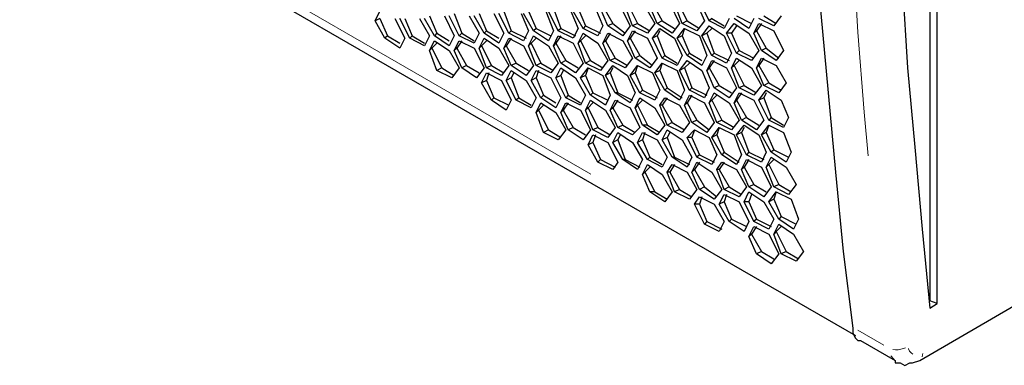
# Model space of a CAD drawing. Units: millimetres. Extents: x 11 to 403, y 11 to 287.
# Drawn here: x 324 to 338, y 57 to 62 of the extents above; entities that cross this region are included whole.
import ezdxf

# ---------------------------------------------------------------- set-up
doc = ezdxf.new("R2010")
doc.units = ezdxf.units.MM
doc.header["$MEASUREMENT"] = 0
for name, pattern in [('AI-Linetype-129', [12.7, 6.35, -1.27, 1.27, -1.27, 1.27, -1.27]), ('AI-Linetype-143', [12.7, 6.35, -1.27, 1.27, -1.27, 1.27, -1.27]), ('AI-Linetype-144', [12.7, 6.35, -1.27, 1.27, -1.27, 1.27, -1.27]), ('AI-Linetype-145', [12.7, 6.35, -1.27, 1.27, -1.27, 1.27, -1.27]), ('AI-Linetype-148', [12.7, 6.35, -1.27, 1.27, -1.27, 1.27, -1.27]), ('AI-Linetype-194', [12.7, 6.35, -1.27, 1.27, -1.27, 1.27, -1.27]), ('AI-Linetype-195', [12.7, 6.35, -1.27, 1.27, -1.27, 1.27, -1.27])]:
    doc.linetypes.add(name, pattern=pattern)
doc.layers.add('Capa 1', color=7, linetype='Continuous')

msp = doc.modelspace()

# ---------------------------------------------------------------- linework, layer by layer
at = {"layer": 'Capa 1', "color": 7, "lineweight": 25}
for points in [[(336.091, 81.774), (335.95, 80.504), (335.844, 79.269), (335.739, 78.034), (335.633, 76.764), (335.562, 75.53), (335.527, 74.33), (335.456, 73.096), (335.421, 71.896), (335.421, 70.697), (335.421, 69.497), (335.421, 68.298), (335.421, 67.134), (335.456, 65.934), (335.527, 64.77), (335.562, 63.641), (335.633, 62.477), (335.739, 61.348), (335.844, 60.219), (335.95, 59.09), (336.091, 57.997)], [(337.185, 81.28), (337.044, 80.01), (336.938, 78.74), (336.832, 77.47), (336.762, 76.2), (336.691, 74.965), (336.656, 73.731), (336.621, 72.496), (336.585, 71.261), (336.585, 70.026), (336.585, 68.827), (336.585, 67.627), (336.621, 66.428), (336.656, 65.229), (336.726, 64.029), (336.797, 62.865), (336.867, 61.701), (336.973, 60.572), (337.079, 59.408), (337.185, 58.279)], [(337.185, 81.315), (337.185, 58.385)], [(337.291, 58.349), (337.291, 81.351)], [(305.647, 75.459), (336.127, 57.891)], [(337.044, 57.538), (366.02, 74.38)], [(332.528, 62.583), (332.669, 62.336)], [(332.775, 62.583), (332.916, 62.301)], [(332.952, 62.301), (332.846, 62.583)], [(332.881, 62.618), (333.022, 62.336)], [(333.128, 62.583), (333.269, 62.336)], [(333.304, 62.336), (333.199, 62.583)], [(333.234, 62.618), (333.375, 62.371)], [(333.481, 62.618), (333.622, 62.336)], [(333.657, 62.336), (333.551, 62.618)], [(333.587, 62.653), (333.728, 62.371)], [(333.869, 62.618), (333.975, 62.371)], [(334.045, 62.371), (333.904, 62.653)], [(329.283, 62.371), (329.353, 62.512)], [(330.059, 62.442), (330.165, 62.195)], [(330.271, 62.442), (330.412, 62.159)], [(330.482, 62.159), (330.341, 62.442)], [(330.412, 62.477), (330.517, 62.195)], [(330.623, 62.442), (330.764, 62.195)], [(330.835, 62.195), (330.694, 62.442)], [(330.764, 62.477), (330.87, 62.23)], [(330.976, 62.477), (331.117, 62.195)], [(331.188, 62.195), (331.047, 62.477)], [(331.117, 62.512), (331.223, 62.23)], [(331.364, 62.477), (331.47, 62.23)], [(331.541, 62.23), (331.399, 62.477)], [(331.47, 62.512), (331.576, 62.265)], [(331.717, 62.512), (331.823, 62.23)], [(331.893, 62.23), (331.752, 62.512)], [(331.823, 62.548), (331.929, 62.265)], [(332.07, 62.512), (332.176, 62.265)], [(332.246, 62.265), (332.105, 62.512)], [(332.176, 62.548), (332.281, 62.301)], [(332.422, 62.548), (332.528, 62.301)], [(332.599, 62.301), (332.493, 62.548)], [(334.433, 62.442), (334.645, 62.336)], [(334.821, 62.442), (334.998, 62.336)], [(335.068, 62.442), (334.962, 62.301)], [(329.353, 62.406), (329.283, 62.371)], [(329.424, 62.124), (329.283, 62.371)], [(329.353, 62.406), (329.459, 62.159)], [(329.565, 62.406), (329.706, 62.124)], [(329.777, 62.124), (329.636, 62.406)], [(329.706, 62.406), (329.812, 62.159)], [(329.918, 62.406), (330.059, 62.159)], [(330.129, 62.159), (329.988, 62.406)], [(332.281, 62.301), (332.246, 62.265)], [(332.281, 62.301), (332.493, 62.195)], [(332.528, 62.301), (332.458, 62.159)], [(332.669, 62.336), (332.599, 62.301)], [(332.811, 62.159), (332.599, 62.301)], [(332.669, 62.336), (332.846, 62.195)], [(332.916, 62.301), (332.811, 62.159)], [(333.022, 62.336), (332.952, 62.301)], [(333.163, 62.195), (332.952, 62.301)], [(333.022, 62.336), (333.199, 62.23)], [(333.269, 62.336), (333.163, 62.195)], [(333.375, 62.371), (333.304, 62.336)], [(333.516, 62.195), (333.304, 62.336)], [(333.375, 62.371), (333.551, 62.265)], [(333.622, 62.336), (333.516, 62.195)], [(333.728, 62.371), (333.657, 62.336)], [(333.869, 62.23), (333.657, 62.336)], [(333.728, 62.371), (333.904, 62.265)], [(333.975, 62.371), (333.869, 62.23)], [(333.939, 62.159), (334.045, 62.301)], [(334.081, 62.406), (334.045, 62.371)], [(334.257, 62.265), (334.045, 62.371)], [(334.045, 62.301), (334.257, 62.159)], [(334.081, 62.406), (334.257, 62.301)], [(334.327, 62.406), (334.257, 62.265)], [(334.292, 62.195), (334.398, 62.336)], [(334.433, 62.301), (334.363, 62.195)], [(334.61, 62.265), (334.398, 62.406)], [(334.398, 62.336), (334.61, 62.195)], [(334.68, 62.406), (334.61, 62.265)], [(334.68, 62.195), (334.751, 62.336)], [(334.786, 62.336), (334.716, 62.23)], [(334.962, 62.301), (334.751, 62.406)], [(334.751, 62.336), (334.962, 62.23)], [(329.459, 62.159), (329.424, 62.124)], [(329.459, 62.159), (329.636, 62.054)], [(329.812, 62.159), (329.777, 62.124)], [(329.812, 62.159), (329.988, 62.054)], [(330.059, 62.159), (329.988, 62.018)], [(330.165, 62.195), (330.129, 62.159)], [(330.341, 62.018), (330.129, 62.159)], [(330.165, 62.195), (330.341, 62.089)], [(330.412, 62.159), (330.341, 62.018)], [(330.517, 62.195), (330.482, 62.159)], [(330.694, 62.054), (330.482, 62.159)], [(330.517, 62.195), (330.694, 62.089)], [(330.764, 62.195), (330.694, 62.054)], [(330.87, 62.23), (330.835, 62.195)], [(331.047, 62.054), (330.835, 62.195)], [(330.87, 62.23), (331.047, 62.124)], [(331.117, 62.195), (331.047, 62.054)], [(331.223, 62.23), (331.188, 62.195)], [(331.399, 62.089), (331.188, 62.195)], [(331.223, 62.23), (331.435, 62.124)], [(331.47, 62.23), (331.399, 62.089)], [(331.47, 62.018), (331.541, 62.159)], [(331.576, 62.265), (331.541, 62.23)], [(331.752, 62.089), (331.541, 62.23)], [(331.541, 62.159), (331.752, 62.018)], [(331.576, 62.265), (331.787, 62.159)], [(331.823, 62.23), (331.752, 62.089)], [(331.823, 62.018), (331.893, 62.159)], [(331.929, 62.159), (331.858, 62.054)], [(331.929, 62.265), (331.893, 62.23)], [(332.105, 62.124), (331.893, 62.23)], [(331.893, 62.159), (332.105, 62.054)], [(331.929, 62.265), (332.14, 62.159)], [(332.176, 62.265), (332.105, 62.124)], [(332.176, 62.054), (332.246, 62.195)], [(332.281, 62.159), (332.211, 62.089)], [(332.458, 62.159), (332.246, 62.265)], [(332.246, 62.195), (332.458, 62.054)], [(332.528, 62.054), (332.599, 62.195)], [(332.634, 62.195), (332.564, 62.089)], [(332.599, 62.195), (332.811, 62.089)], [(332.881, 62.089), (332.952, 62.23)], [(332.987, 62.23), (332.916, 62.124)], [(332.952, 62.23), (333.163, 62.124)], [(333.234, 62.124), (333.34, 62.265)], [(333.304, 62.159), (333.234, 62.124)], [(333.34, 62.23), (333.304, 62.159)], [(333.304, 62.159), (333.41, 61.877)], [(333.34, 62.265), (333.551, 62.124)], [(333.587, 62.124), (333.692, 62.265)], [(333.657, 62.159), (333.587, 62.124)], [(333.692, 62.265), (333.657, 62.159)], [(333.657, 62.159), (333.763, 61.912)], [(333.692, 62.265), (333.904, 62.159)], [(333.904, 62.159), (334.01, 61.877)], [(334.01, 62.195), (333.939, 62.159)], [(334.081, 61.877), (333.939, 62.159)], [(334.081, 62.265), (334.01, 62.195)], [(334.01, 62.195), (334.116, 61.912)], [(334.257, 62.159), (334.363, 61.912)], [(334.363, 62.195), (334.292, 62.195)], [(334.433, 61.912), (334.292, 62.195)], [(334.363, 62.195), (334.469, 61.948)], [(334.61, 62.195), (334.751, 61.948)], [(334.716, 62.23), (334.68, 62.195)], [(334.786, 61.948), (334.68, 62.195)], [(334.716, 62.23), (334.857, 61.983)], [(334.962, 62.23), (335.104, 61.948)], [(329.636, 61.983), (329.424, 62.124)], [(329.706, 62.124), (329.636, 61.983)], [(329.988, 62.018), (329.777, 62.124)], [(330.059, 61.948), (330.129, 62.089)], [(330.165, 62.054), (330.094, 61.983)], [(330.129, 62.089), (330.341, 61.948)], [(330.412, 61.948), (330.482, 62.089)], [(330.517, 62.089), (330.447, 61.983)], [(330.482, 62.089), (330.694, 61.983)], [(330.764, 61.983), (330.835, 62.124)], [(330.8, 62.018), (330.764, 61.983)], [(330.87, 62.089), (330.8, 62.018)], [(330.8, 62.018), (330.941, 61.736)], [(330.835, 62.124), (331.047, 61.983)], [(331.117, 61.983), (331.188, 62.124)], [(331.152, 62.018), (331.117, 61.983)], [(331.223, 62.124), (331.152, 62.018)], [(331.152, 62.018), (331.294, 61.771)], [(331.188, 62.124), (331.399, 62.018)], [(331.399, 62.018), (331.541, 61.736)], [(331.505, 62.054), (331.47, 62.018)], [(331.576, 61.736), (331.47, 62.018)], [(331.576, 62.124), (331.505, 62.054)], [(331.505, 62.054), (331.646, 61.771)], [(331.752, 62.018), (331.893, 61.771)], [(331.858, 62.054), (331.823, 62.018)], [(331.929, 61.771), (331.823, 62.018)], [(331.858, 62.054), (331.999, 61.807)], [(332.105, 62.054), (332.246, 61.771)], [(332.211, 62.089), (332.176, 62.054)], [(332.281, 61.771), (332.176, 62.054)], [(332.211, 62.089), (332.352, 61.807)], [(332.458, 62.054), (332.599, 61.807)], [(332.564, 62.089), (332.528, 62.054)], [(332.634, 61.807), (332.528, 62.054)], [(332.564, 62.089), (332.705, 61.842)], [(332.811, 62.089), (332.952, 61.842)], [(332.916, 62.124), (332.881, 62.089)], [(332.987, 61.842), (332.881, 62.089)], [(332.916, 62.124), (333.057, 61.877)], [(333.163, 62.124), (333.304, 61.842)], [(333.375, 61.842), (333.234, 62.124)], [(333.551, 62.124), (333.657, 61.877)], [(333.728, 61.877), (333.587, 62.124)], [(330.094, 61.983), (330.059, 61.948)], [(330.165, 61.666), (330.059, 61.948)], [(330.094, 61.983), (330.235, 61.701)], [(330.341, 61.948), (330.482, 61.701)], [(330.447, 61.983), (330.412, 61.948)], [(330.517, 61.701), (330.412, 61.948)], [(330.447, 61.983), (330.588, 61.736)], [(330.694, 61.983), (330.835, 61.701)], [(330.87, 61.701), (330.764, 61.983)], [(331.047, 61.983), (331.188, 61.736)], [(331.223, 61.736), (331.117, 61.983)], [(333.057, 61.877), (332.987, 61.842)], [(333.057, 61.877), (333.234, 61.736)], [(333.41, 61.877), (333.375, 61.842)], [(333.41, 61.877), (333.587, 61.771)], [(333.657, 61.877), (333.587, 61.736)], [(333.763, 61.912), (333.728, 61.877)], [(333.939, 61.736), (333.728, 61.877)], [(333.763, 61.912), (333.939, 61.807)], [(334.01, 61.877), (333.939, 61.736)], [(334.116, 61.912), (334.081, 61.877)], [(334.292, 61.771), (334.081, 61.877)], [(334.116, 61.912), (334.327, 61.807)], [(334.363, 61.912), (334.292, 61.771)], [(334.469, 61.948), (334.433, 61.912)], [(334.645, 61.807), (334.433, 61.912)], [(334.469, 61.948), (334.68, 61.842)], [(334.751, 61.948), (334.645, 61.807)], [(334.857, 61.983), (334.786, 61.948)], [(334.998, 61.807), (334.786, 61.948)], [(334.857, 61.983), (335.033, 61.842)], [(335.104, 61.948), (334.998, 61.807)], [(330.588, 61.736), (330.517, 61.701)], [(330.588, 61.736), (330.764, 61.63)], [(330.941, 61.736), (330.87, 61.701)], [(330.941, 61.736), (331.117, 61.63)], [(331.188, 61.736), (331.082, 61.595)], [(331.294, 61.771), (331.223, 61.736)], [(331.435, 61.595), (331.223, 61.736)], [(331.294, 61.771), (331.47, 61.666)], [(331.541, 61.736), (331.435, 61.595)], [(331.646, 61.771), (331.576, 61.736)], [(331.787, 61.63), (331.576, 61.736)], [(331.646, 61.771), (331.823, 61.666)], [(331.893, 61.771), (331.787, 61.63)], [(331.999, 61.807), (331.929, 61.771)], [(332.14, 61.63), (331.929, 61.771)], [(331.999, 61.807), (332.176, 61.701)], [(332.246, 61.771), (332.14, 61.63)], [(332.352, 61.807), (332.281, 61.771)], [(332.493, 61.666), (332.281, 61.771)], [(332.352, 61.807), (332.528, 61.701)], [(332.599, 61.807), (332.493, 61.666)], [(332.564, 61.595), (332.669, 61.736)], [(332.705, 61.842), (332.634, 61.807)], [(332.846, 61.701), (332.634, 61.807)], [(332.669, 61.736), (332.881, 61.595)], [(332.705, 61.842), (332.881, 61.736)], [(332.952, 61.842), (332.846, 61.701)], [(332.916, 61.595), (333.022, 61.736)], [(333.199, 61.701), (332.987, 61.842)], [(333.022, 61.736), (332.987, 61.63)], [(333.022, 61.736), (333.234, 61.63)], [(333.304, 61.842), (333.199, 61.701)], [(333.269, 61.63), (333.375, 61.771)], [(333.375, 61.771), (333.34, 61.666)], [(333.587, 61.736), (333.375, 61.842)], [(333.375, 61.771), (333.587, 61.666)], [(333.622, 61.666), (333.728, 61.807)], [(333.763, 61.771), (333.692, 61.701)], [(333.728, 61.807), (333.939, 61.666)], [(334.01, 61.666), (334.081, 61.807)], [(334.116, 61.807), (334.045, 61.701)], [(334.081, 61.807), (334.292, 61.701)], [(334.363, 61.701), (334.433, 61.842)], [(334.398, 61.736), (334.363, 61.701)], [(334.469, 61.807), (334.398, 61.736)], [(334.398, 61.736), (334.539, 61.454)], [(334.433, 61.842), (334.645, 61.701)], [(334.716, 61.701), (334.786, 61.842)], [(334.751, 61.736), (334.716, 61.701)], [(334.821, 61.842), (334.751, 61.736)], [(334.751, 61.736), (334.892, 61.489)], [(334.786, 61.842), (334.998, 61.736)], [(334.998, 61.736), (335.139, 61.489)], [(330.235, 61.701), (330.165, 61.666)], [(330.376, 61.56), (330.165, 61.666)], [(330.235, 61.701), (330.412, 61.595)], [(330.482, 61.701), (330.376, 61.56)], [(330.729, 61.56), (330.517, 61.701)], [(330.835, 61.701), (330.729, 61.56)], [(330.8, 61.489), (330.87, 61.63)], [(331.082, 61.595), (330.87, 61.701)], [(330.906, 61.63), (330.87, 61.524)], [(330.87, 61.63), (331.082, 61.524)], [(331.152, 61.524), (331.223, 61.666)], [(331.223, 61.666), (331.435, 61.524)], [(331.258, 61.63), (331.223, 61.56)], [(331.505, 61.524), (331.576, 61.666)], [(331.611, 61.666), (331.576, 61.56)], [(331.576, 61.666), (331.787, 61.56)], [(331.858, 61.56), (331.929, 61.701)], [(331.929, 61.595), (331.858, 61.56)], [(331.929, 61.701), (332.14, 61.56)], [(331.964, 61.666), (331.929, 61.595)], [(331.929, 61.595), (332.034, 61.313)], [(332.211, 61.56), (332.317, 61.701)], [(332.281, 61.595), (332.211, 61.56)], [(332.317, 61.701), (332.281, 61.595)], [(332.281, 61.595), (332.387, 61.348)], [(332.317, 61.701), (332.528, 61.595)], [(332.528, 61.595), (332.634, 61.313)], [(332.634, 61.63), (332.564, 61.595)], [(332.705, 61.348), (332.564, 61.595)], [(332.669, 61.701), (332.634, 61.63)], [(332.634, 61.63), (332.74, 61.348)], [(332.881, 61.595), (332.987, 61.348)], [(332.987, 61.63), (332.916, 61.595)], [(333.057, 61.348), (332.916, 61.595)], [(332.987, 61.63), (333.093, 61.383)], [(333.234, 61.63), (333.34, 61.383)], [(333.34, 61.666), (333.269, 61.63)], [(333.41, 61.383), (333.269, 61.63)], [(333.34, 61.666), (333.446, 61.419)], [(333.587, 61.666), (333.692, 61.383)], [(333.692, 61.701), (333.622, 61.666)], [(333.763, 61.383), (333.622, 61.666)], [(333.692, 61.701), (333.798, 61.419)], [(333.939, 61.666), (334.045, 61.419)], [(334.045, 61.701), (334.01, 61.666)], [(334.116, 61.419), (334.01, 61.666)], [(334.045, 61.701), (334.186, 61.454)], [(334.292, 61.701), (334.433, 61.419)], [(334.469, 61.419), (334.363, 61.701)], [(334.645, 61.701), (334.786, 61.454)], [(334.821, 61.454), (334.716, 61.701)], [(330.87, 61.524), (330.8, 61.489)], [(330.941, 61.242), (330.8, 61.489)], [(330.87, 61.524), (330.976, 61.277)], [(331.082, 61.524), (331.223, 61.242)], [(331.223, 61.56), (331.152, 61.524)], [(331.294, 61.242), (331.152, 61.524)], [(331.223, 61.56), (331.329, 61.277)], [(331.435, 61.524), (331.576, 61.277)], [(331.576, 61.56), (331.505, 61.524)], [(331.646, 61.277), (331.505, 61.524)], [(331.576, 61.56), (331.682, 61.313)], [(331.787, 61.56), (331.929, 61.277)], [(331.999, 61.277), (331.858, 61.56)], [(332.14, 61.56), (332.281, 61.313)], [(332.352, 61.313), (332.211, 61.56)], [(334.186, 61.454), (334.116, 61.419)], [(334.186, 61.454), (334.363, 61.348)], [(334.539, 61.454), (334.469, 61.419)], [(334.539, 61.454), (334.716, 61.348)], [(334.786, 61.454), (334.68, 61.313)], [(334.892, 61.489), (334.821, 61.454)], [(335.033, 61.348), (334.821, 61.454)], [(334.892, 61.489), (335.068, 61.383)], [(335.139, 61.489), (335.033, 61.348)], [(331.682, 61.313), (331.646, 61.277)], [(331.682, 61.313), (331.858, 61.207)], [(332.034, 61.313), (331.999, 61.277)], [(332.034, 61.313), (332.211, 61.207)], [(332.281, 61.313), (332.211, 61.172)], [(332.387, 61.348), (332.352, 61.313)], [(332.564, 61.172), (332.352, 61.313)], [(332.387, 61.348), (332.599, 61.242)], [(332.634, 61.313), (332.564, 61.172)], [(332.74, 61.348), (332.705, 61.348)], [(332.916, 61.207), (332.705, 61.348)], [(332.74, 61.348), (332.952, 61.242)], [(332.987, 61.348), (332.916, 61.207)], [(333.093, 61.383), (333.057, 61.348)], [(333.269, 61.242), (333.057, 61.348)], [(333.093, 61.383), (333.304, 61.277)], [(333.34, 61.383), (333.269, 61.242)], [(333.446, 61.419), (333.41, 61.383)], [(333.622, 61.242), (333.41, 61.383)], [(333.446, 61.419), (333.657, 61.277)], [(333.692, 61.383), (333.622, 61.242)], [(333.692, 61.172), (333.763, 61.313)], [(333.798, 61.313), (333.728, 61.207)], [(333.798, 61.419), (333.763, 61.383)], [(333.975, 61.277), (333.763, 61.383)], [(333.763, 61.313), (333.975, 61.207)], [(333.798, 61.419), (334.01, 61.313)], [(334.045, 61.419), (333.975, 61.277)], [(334.045, 61.207), (334.116, 61.348)], [(334.151, 61.313), (334.081, 61.242)], [(334.327, 61.277), (334.116, 61.419)], [(334.116, 61.348), (334.327, 61.207)], [(334.433, 61.419), (334.327, 61.277)], [(334.398, 61.207), (334.469, 61.348)], [(334.504, 61.348), (334.433, 61.242)], [(334.68, 61.313), (334.469, 61.419)], [(334.469, 61.348), (334.68, 61.242)], [(334.751, 61.242), (334.857, 61.383)], [(334.857, 61.348), (334.821, 61.277)], [(334.857, 61.383), (335.068, 61.242)], [(330.976, 61.277), (330.941, 61.242)], [(331.152, 61.101), (330.941, 61.242)], [(330.976, 61.277), (331.188, 61.172)], [(331.223, 61.242), (331.152, 61.101)], [(331.329, 61.277), (331.294, 61.242)], [(331.505, 61.136), (331.294, 61.242)], [(331.329, 61.277), (331.505, 61.172)], [(331.576, 61.277), (331.505, 61.136)], [(331.576, 61.066), (331.646, 61.207)], [(331.682, 61.172), (331.611, 61.101)], [(331.858, 61.136), (331.646, 61.277)], [(331.646, 61.207), (331.858, 61.066)], [(331.929, 61.277), (331.858, 61.136)], [(331.929, 61.066), (331.999, 61.207)], [(332.034, 61.207), (331.964, 61.101)], [(332.211, 61.172), (331.999, 61.277)], [(331.999, 61.207), (332.211, 61.101)], [(332.281, 61.101), (332.352, 61.242)], [(332.387, 61.207), (332.317, 61.136)], [(332.352, 61.242), (332.564, 61.101)], [(332.634, 61.101), (332.705, 61.242)], [(332.74, 61.242), (332.669, 61.136)], [(332.705, 61.242), (332.916, 61.136)], [(332.987, 61.136), (333.057, 61.277)], [(333.022, 61.172), (332.987, 61.136)], [(333.093, 61.242), (333.022, 61.172)], [(333.022, 61.172), (333.163, 60.889)], [(333.057, 61.277), (333.269, 61.136)], [(333.34, 61.172), (333.41, 61.277)], [(333.375, 61.172), (333.34, 61.172)], [(333.446, 60.889), (333.34, 61.172)], [(333.446, 61.277), (333.375, 61.172)], [(333.375, 61.172), (333.516, 60.925)], [(333.41, 61.277), (333.622, 61.172)], [(333.622, 61.172), (333.763, 60.925)], [(333.728, 61.207), (333.692, 61.172)], [(333.798, 60.925), (333.692, 61.172)], [(333.728, 61.207), (333.869, 60.96)], [(333.975, 61.207), (334.116, 60.925)], [(334.081, 61.242), (334.045, 61.207)], [(334.151, 60.925), (334.045, 61.207)], [(334.081, 61.242), (334.222, 60.96)], [(334.327, 61.207), (334.469, 60.96)], [(334.433, 61.242), (334.398, 61.207)], [(334.504, 60.96), (334.398, 61.207)], [(334.433, 61.242), (334.574, 60.995)], [(334.68, 61.242), (334.821, 60.96)], [(334.821, 61.277), (334.751, 61.242)], [(334.892, 60.96), (334.751, 61.242)], [(334.821, 61.277), (334.927, 60.995)], [(335.068, 61.242), (335.174, 60.995)], [(331.611, 61.101), (331.576, 61.066)], [(331.682, 60.784), (331.576, 61.066)], [(331.611, 61.101), (331.752, 60.819)], [(331.858, 61.066), (331.999, 60.819)], [(331.964, 61.101), (331.929, 61.066)], [(332.034, 60.819), (331.929, 61.066)], [(331.964, 61.101), (332.105, 60.854)], [(332.211, 61.101), (332.352, 60.819)], [(332.317, 61.136), (332.281, 61.101)], [(332.387, 60.819), (332.281, 61.101)], [(332.317, 61.136), (332.458, 60.854)], [(332.564, 61.101), (332.705, 60.854)], [(332.669, 61.136), (332.634, 61.101)], [(332.74, 60.854), (332.634, 61.101)], [(332.669, 61.136), (332.811, 60.889)], [(332.916, 61.136), (333.057, 60.854)], [(333.093, 60.889), (332.987, 61.136)], [(333.269, 61.136), (333.41, 60.889)], [(332.811, 60.889), (332.74, 60.854)], [(332.811, 60.889), (332.987, 60.784)], [(333.163, 60.889), (333.093, 60.889)], [(333.304, 60.748), (333.093, 60.889)], [(333.163, 60.889), (333.34, 60.784)], [(333.41, 60.889), (333.304, 60.748)], [(333.516, 60.925), (333.446, 60.889)], [(333.657, 60.784), (333.446, 60.889)], [(333.516, 60.925), (333.692, 60.819)], [(333.763, 60.925), (333.657, 60.784)], [(333.869, 60.96), (333.798, 60.925)], [(334.01, 60.784), (333.798, 60.925)], [(333.869, 60.96), (334.045, 60.819)], [(334.116, 60.925), (334.01, 60.784)], [(334.222, 60.96), (334.151, 60.925)], [(334.363, 60.819), (334.151, 60.925)], [(334.222, 60.96), (334.398, 60.854)], [(334.469, 60.96), (334.363, 60.819)], [(334.433, 60.748), (334.539, 60.889)], [(334.574, 60.995), (334.504, 60.96)], [(334.716, 60.819), (334.504, 60.96)], [(334.539, 60.889), (334.751, 60.748)], [(334.574, 60.995), (334.751, 60.889)], [(334.821, 60.96), (334.716, 60.819)], [(334.786, 60.748), (334.892, 60.889)], [(334.892, 60.889), (334.857, 60.784)], [(334.927, 60.995), (334.892, 60.96)], [(335.104, 60.854), (334.892, 60.96)], [(334.892, 60.889), (335.104, 60.784)], [(334.927, 60.995), (335.104, 60.889)], [(335.174, 60.995), (335.104, 60.854)], [(331.752, 60.819), (331.682, 60.784)], [(331.893, 60.678), (331.682, 60.784)], [(331.752, 60.819), (331.929, 60.713)], [(331.999, 60.819), (331.893, 60.678)], [(332.105, 60.854), (332.034, 60.819)], [(332.246, 60.678), (332.034, 60.819)], [(332.105, 60.854), (332.281, 60.748)], [(332.352, 60.819), (332.246, 60.678)], [(332.317, 60.607), (332.387, 60.748)], [(332.458, 60.854), (332.387, 60.819)], [(332.599, 60.713), (332.387, 60.819)], [(332.422, 60.748), (332.387, 60.642)], [(332.387, 60.748), (332.599, 60.642)], [(332.458, 60.854), (332.634, 60.748)], [(332.705, 60.854), (332.599, 60.713)], [(332.669, 60.642), (332.74, 60.784)], [(332.952, 60.748), (332.74, 60.854)], [(332.74, 60.784), (332.952, 60.642)], [(332.775, 60.748), (332.74, 60.678)], [(333.057, 60.854), (332.952, 60.748)], [(333.022, 60.642), (333.093, 60.784)], [(333.128, 60.784), (333.093, 60.678)], [(333.093, 60.784), (333.304, 60.678)], [(333.375, 60.678), (333.446, 60.819)], [(333.446, 60.819), (333.657, 60.678)], [(333.481, 60.784), (333.446, 60.713)], [(333.728, 60.713), (333.834, 60.819)], [(333.834, 60.819), (333.798, 60.713)], [(333.834, 60.819), (334.045, 60.713)], [(334.081, 60.713), (334.186, 60.854)], [(334.151, 60.748), (334.081, 60.713)], [(334.186, 60.854), (334.151, 60.748)], [(334.151, 60.748), (334.257, 60.501)], [(334.186, 60.854), (334.398, 60.748)], [(334.398, 60.748), (334.504, 60.466)], [(334.504, 60.784), (334.433, 60.748)], [(334.574, 60.466), (334.433, 60.748)], [(334.539, 60.854), (334.504, 60.784)], [(334.504, 60.784), (334.61, 60.501)], [(334.751, 60.748), (334.857, 60.501)], [(334.857, 60.784), (334.786, 60.748)], [(334.927, 60.501), (334.786, 60.748)], [(334.857, 60.784), (334.962, 60.537)], [(335.104, 60.784), (335.209, 60.501)], [(332.387, 60.642), (332.317, 60.607)], [(332.458, 60.36), (332.317, 60.607)], [(332.387, 60.642), (332.493, 60.396)], [(332.599, 60.642), (332.74, 60.36)], [(332.74, 60.678), (332.669, 60.642)], [(332.811, 60.396), (332.669, 60.642)], [(332.74, 60.678), (332.846, 60.396)], [(332.952, 60.642), (333.093, 60.396)], [(333.093, 60.678), (333.022, 60.642)], [(333.163, 60.396), (333.022, 60.642)], [(333.093, 60.678), (333.199, 60.431)], [(333.304, 60.678), (333.446, 60.431)], [(333.446, 60.713), (333.375, 60.678)], [(333.516, 60.431), (333.375, 60.678)], [(333.446, 60.713), (333.551, 60.431)], [(333.657, 60.678), (333.798, 60.431)], [(333.798, 60.713), (333.728, 60.713)], [(333.869, 60.431), (333.728, 60.713)], [(333.798, 60.713), (333.904, 60.466)], [(334.045, 60.713), (334.151, 60.466)], [(334.222, 60.466), (334.081, 60.713)], [(333.904, 60.466), (333.869, 60.431)], [(333.904, 60.466), (334.116, 60.36)], [(334.151, 60.466), (334.081, 60.325)], [(334.257, 60.501), (334.222, 60.466)], [(334.433, 60.325), (334.222, 60.466)], [(334.257, 60.501), (334.469, 60.36)], [(334.504, 60.466), (334.433, 60.325)], [(334.61, 60.501), (334.574, 60.466)], [(334.786, 60.36), (334.574, 60.466)], [(334.61, 60.501), (334.821, 60.396)], [(334.857, 60.501), (334.786, 60.36)], [(334.962, 60.537), (334.927, 60.501)], [(335.139, 60.36), (334.927, 60.501)], [(334.962, 60.537), (335.174, 60.431)], [(335.209, 60.501), (335.139, 60.36)], [(332.493, 60.396), (332.458, 60.36)], [(332.669, 60.254), (332.458, 60.36)], [(332.493, 60.396), (332.705, 60.29)], [(332.74, 60.36), (332.669, 60.254)], [(332.846, 60.396), (332.811, 60.396)], [(333.022, 60.254), (332.811, 60.396)], [(332.846, 60.396), (333.057, 60.29)], [(333.093, 60.396), (333.022, 60.254)], [(333.093, 60.184), (333.163, 60.325)], [(333.199, 60.431), (333.163, 60.396)], [(333.375, 60.29), (333.163, 60.396)], [(333.163, 60.325), (333.375, 60.184)], [(333.199, 60.431), (333.375, 60.325)], [(333.446, 60.431), (333.375, 60.29)], [(333.446, 60.219), (333.516, 60.325)], [(333.551, 60.325), (333.481, 60.219)], [(333.551, 60.431), (333.516, 60.431)], [(333.728, 60.29), (333.516, 60.431)], [(333.516, 60.325), (333.728, 60.219)], [(333.551, 60.431), (333.763, 60.325)], [(333.798, 60.431), (333.728, 60.29)], [(333.798, 60.219), (333.869, 60.36)], [(333.904, 60.36), (333.834, 60.254)], [(334.081, 60.325), (333.869, 60.431)], [(333.869, 60.36), (334.081, 60.219)], [(334.151, 60.254), (334.222, 60.36)], [(334.257, 60.36), (334.186, 60.254)], [(334.222, 60.36), (334.433, 60.254)], [(334.504, 60.254), (334.574, 60.396)], [(334.61, 60.396), (334.539, 60.29)], [(334.574, 60.396), (334.786, 60.29)], [(334.857, 60.29), (334.927, 60.431)], [(334.892, 60.325), (334.857, 60.29)], [(334.962, 60.396), (334.892, 60.325)], [(334.892, 60.325), (335.033, 60.043)], [(334.927, 60.431), (335.139, 60.29)], [(333.128, 60.219), (333.093, 60.184)], [(333.199, 59.937), (333.093, 60.184)], [(333.199, 60.29), (333.128, 60.219)], [(333.128, 60.219), (333.269, 59.937)], [(333.375, 60.184), (333.516, 59.937)], [(333.481, 60.219), (333.446, 60.219)], [(333.551, 59.937), (333.446, 60.219)], [(333.481, 60.219), (333.622, 59.972)], [(333.728, 60.219), (333.869, 59.972)], [(333.834, 60.254), (333.798, 60.219)], [(333.904, 59.972), (333.798, 60.219)], [(333.834, 60.254), (333.975, 60.008)], [(334.081, 60.219), (334.222, 59.972)], [(334.186, 60.254), (334.151, 60.254)], [(334.257, 59.972), (334.151, 60.254)], [(334.186, 60.254), (334.327, 60.008)], [(334.433, 60.254), (334.574, 60.008)], [(334.539, 60.29), (334.504, 60.254)], [(334.61, 60.008), (334.504, 60.254)], [(334.539, 60.29), (334.68, 60.043)], [(334.786, 60.29), (334.927, 60.008)], [(334.962, 60.008), (334.857, 60.29)], [(335.139, 60.29), (335.28, 60.043)], [(334.68, 60.043), (334.61, 60.008)], [(334.68, 60.043), (334.857, 59.937)], [(335.033, 60.043), (334.962, 60.008)], [(335.033, 60.043), (335.209, 59.937)], [(335.28, 60.043), (335.174, 59.902)], [(333.269, 59.937), (333.199, 59.937)], [(333.41, 59.796), (333.199, 59.937)], [(333.269, 59.937), (333.446, 59.831)], [(333.516, 59.937), (333.41, 59.796)], [(333.622, 59.972), (333.551, 59.937)], [(333.763, 59.831), (333.551, 59.937)], [(333.622, 59.972), (333.798, 59.866)], [(333.869, 59.972), (333.763, 59.831)], [(333.975, 60.008), (333.904, 59.972)], [(334.116, 59.831), (333.904, 59.972)], [(333.975, 60.008), (334.151, 59.866)], [(334.222, 59.972), (334.116, 59.831)], [(334.186, 59.761), (334.257, 59.902)], [(334.327, 60.008), (334.257, 59.972)], [(334.469, 59.866), (334.257, 59.972)], [(334.292, 59.902), (334.257, 59.796)], [(334.257, 59.902), (334.469, 59.796)], [(334.327, 60.008), (334.504, 59.902)], [(334.574, 60.008), (334.469, 59.866)], [(334.539, 59.796), (334.61, 59.937)], [(334.821, 59.866), (334.61, 60.008)], [(334.61, 59.937), (334.821, 59.796)], [(334.645, 59.902), (334.61, 59.796)], [(334.927, 60.008), (334.821, 59.866)], [(334.892, 59.796), (334.998, 59.937)], [(335.174, 59.902), (334.962, 60.008)], [(334.998, 59.937), (334.962, 59.831)], [(334.998, 59.937), (335.209, 59.831)], [(333.834, 59.761), (333.904, 59.866)], [(333.904, 59.761), (333.834, 59.761)], [(333.975, 59.478), (333.834, 59.761)], [(333.939, 59.866), (333.904, 59.761)], [(333.904, 59.866), (334.116, 59.761)], [(333.904, 59.761), (334.01, 59.514)], [(334.116, 59.761), (334.257, 59.514)], [(334.257, 59.796), (334.186, 59.761)], [(334.327, 59.514), (334.186, 59.761)], [(334.257, 59.796), (334.363, 59.549)], [(334.469, 59.796), (334.61, 59.514)], [(334.61, 59.796), (334.539, 59.796)], [(334.68, 59.514), (334.539, 59.796)], [(334.61, 59.796), (334.716, 59.549)], [(334.821, 59.796), (334.962, 59.549)], [(334.962, 59.831), (334.892, 59.796)], [(335.033, 59.549), (334.892, 59.796)], [(334.962, 59.831), (335.068, 59.584)], [(335.209, 59.831), (335.315, 59.549)], [(334.01, 59.514), (333.975, 59.478)], [(334.186, 59.373), (333.975, 59.478)], [(334.01, 59.514), (334.222, 59.408)], [(334.257, 59.514), (334.186, 59.373)], [(334.363, 59.549), (334.327, 59.514)], [(334.539, 59.373), (334.327, 59.514)], [(334.363, 59.549), (334.574, 59.443)], [(334.61, 59.514), (334.539, 59.373)], [(334.716, 59.549), (334.68, 59.514)], [(334.892, 59.408), (334.68, 59.514)], [(334.716, 59.549), (334.927, 59.443)], [(334.962, 59.549), (334.892, 59.408)], [(334.962, 59.337), (335.033, 59.478)], [(335.068, 59.584), (335.033, 59.549)], [(335.245, 59.408), (335.033, 59.549)], [(335.033, 59.478), (335.245, 59.337)], [(335.068, 59.584), (335.28, 59.478)], [(335.315, 59.549), (335.245, 59.408)], [(334.61, 59.302), (334.68, 59.443)], [(334.645, 59.337), (334.61, 59.302)], [(334.716, 59.443), (334.645, 59.337)], [(334.645, 59.337), (334.786, 59.09)], [(334.68, 59.443), (334.892, 59.337)], [(334.892, 59.337), (335.033, 59.055)], [(334.998, 59.373), (334.962, 59.337)], [(335.068, 59.055), (334.962, 59.337)], [(335.068, 59.443), (334.998, 59.373)], [(334.998, 59.373), (335.139, 59.09)], [(335.245, 59.337), (335.386, 59.09)], [(334.716, 59.055), (334.61, 59.302)], [(334.786, 59.09), (334.716, 59.055)], [(334.927, 58.914), (334.716, 59.055)], [(334.786, 59.09), (334.962, 58.984)], [(335.033, 59.055), (334.927, 58.914)], [(335.139, 59.09), (335.068, 59.055)], [(335.28, 58.949), (335.068, 59.055)], [(335.139, 59.09), (335.315, 58.984)], [(335.386, 59.09), (335.28, 58.949)], [(337.291, 58.349), (337.185, 58.385)], [(337.185, 58.385), (337.185, 58.385)], [(337.185, 58.279), (337.291, 58.349)], [(336.091, 57.997), (336.091, 57.926), (336.127, 57.856), (336.162, 57.82), (336.197, 57.82)], [(336.197, 57.82), (336.691, 57.538)], [(336.691, 57.538), (336.691, 57.503), (336.762, 57.503), (336.832, 57.467), (336.903, 57.503), (336.938, 57.503), (337.044, 57.538)]]:
    msp.add_lwpolyline(points, dxfattribs=at)
at = {"layer": 'Capa 1', "color": 253, "linetype": 'AI-Linetype-129', "lineweight": 18}
msp.add_lwpolyline([(332.359, 60.187), (309.324, 73.486)], dxfattribs=at)
at = {"layer": 'Capa 1', "color": 253, "linetype": 'AI-Linetype-145', "lineweight": 18}
msp.add_lwpolyline([(336.306, 60.451), (336.25, 61.074), (336.162, 62.212), (336.088, 63.359), (336.027, 64.514), (335.98, 65.678), (335.946, 66.851), (335.926, 68.032), (335.919, 69.221), (335.926, 70.417), (335.946, 71.621), (335.98, 72.833)], dxfattribs=at)
at = {"layer": 'Capa 1', "color": 253, "linetype": 'AI-Linetype-148', "lineweight": 18}
msp.add_lwpolyline([(336.533, 57.752), (336.16, 57.968)], dxfattribs=at)
at = {"layer": 'Capa 1', "color": 253, "linetype": 'AI-Linetype-144', "lineweight": 18}
msp.add_lwpolyline([(336.841, 57.717), (336.811, 57.705), (336.774, 57.695), (336.735, 57.689), (336.696, 57.689), (336.659, 57.694)], dxfattribs=at)
at = {"layer": 'Capa 1', "color": 253, "linetype": 'AI-Linetype-143', "lineweight": 18}
msp.add_lwpolyline([(336.882, 57.708), (336.884, 57.7), (336.899, 57.668), (336.92, 57.643), (336.946, 57.626)], dxfattribs=at)
at = {"layer": 'Capa 1', "color": 253, "linetype": 'AI-Linetype-195', "lineweight": 18}
msp.add_lwpolyline([(336.68, 57.55), (336.668, 57.559), (336.633, 57.6)], dxfattribs=at)
at = {"layer": 'Capa 1', "color": 253, "linetype": 'AI-Linetype-194', "lineweight": 18}
msp.add_lwpolyline([(337.085, 57.634), (337.083, 57.616), (337.075, 57.59)], dxfattribs=at)

doc.saveas('drawing.dxf')
